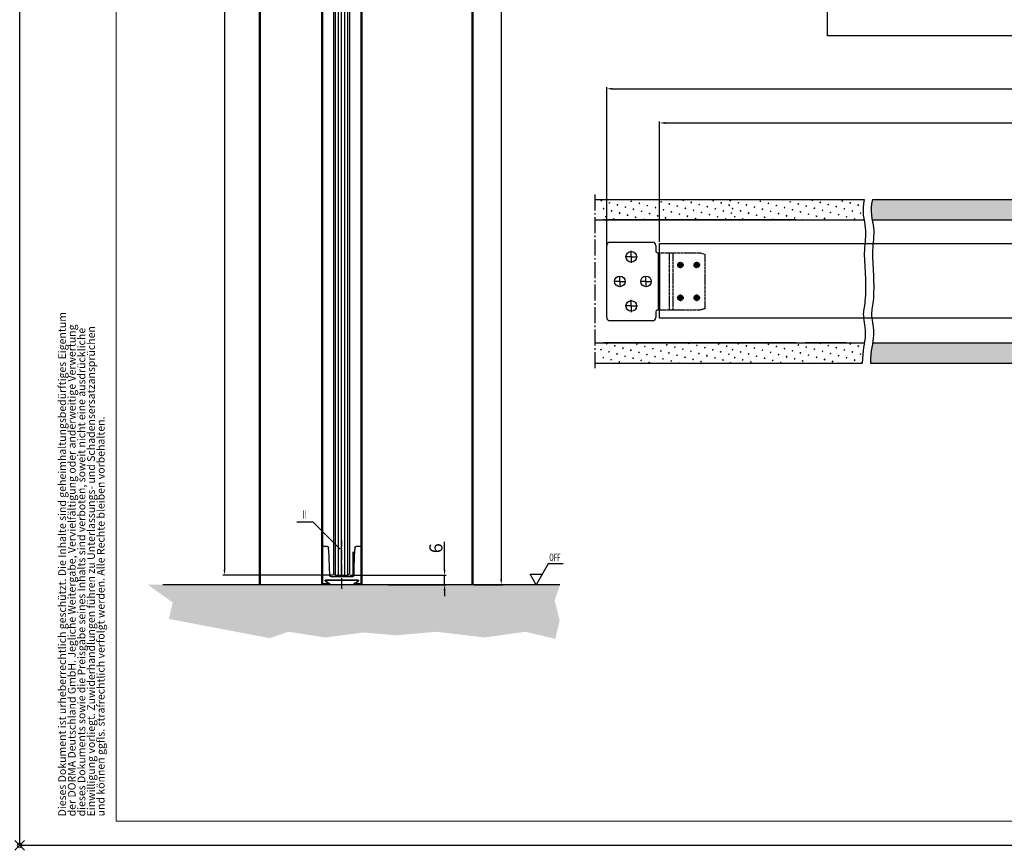
# Model space of a CAD drawing. Extents: x 3681 to 5434, y -1227 to 14.
# Drawn here: x 3684 to 4286, y -1224 to -719 of the extents above; entities that cross this region are included whole.
import ezdxf
from ezdxf.enums import TextEntityAlignment as Align

# ---------------------------------------------------------------- set-up
doc = ezdxf.new("R2010")
doc.units = 0
doc.header["$MEASUREMENT"] = 0
doc.header["$PDMODE"] = 35
doc.header["$PDSIZE"] = 3
for name, pattern in [('AM_DIN_G_W050', [13.75, 9.75, -1.5, 1, -1.5]), ('CENTERLINE', [30, 12, -1.5, 3, -1.5, 12]), ('MITTELLINIE', [12.75, 9.75, -1.5, 0, -1.5]), ('MITTEX2', [4, 2.5, -0.5, 0.5, -0.5]), ('SLD-Durchgehend', [0]), ('STRICHPUNKT', [25.4, 12.7, -6.35, 0, -6.35]), ('VERDECKTX2', [0.75, 0.5, -0.25])]:
    doc.linetypes.add(name, pattern=pattern)
for name, color, linetype in [('02_Bemassung', 4, 'Continuous'), ('03_Mittellinie', 1, 'MITTEX2'), ('04_Verdeckt', 1, 'VERDECKTX2'), ('05_Schraffur', 1, 'Continuous'), ('07_Beschriftung', 2, 'Continuous'), ('09_Bau', 7, 'Continuous'), ('1', 7, 'Continuous'), ('11_Glas', 7, 'Continuous'), ('3', 7, 'Continuous'), ('Deutsch', 4, 'Continuous'), ('Mittellinie', 7, 'STRICHPUNKT')]:
    doc.layers.add(name, color=color, linetype=linetype)
for name, color, linetype, lineweight in [('AM_0', 7, 'Continuous', 25), ('AM_1', 14, 'Continuous', 50), ('AM_4', 3, 'Continuous', 25), ('AM_7', 4, 'AM_DIN_G_W050', 25), ('AM_8', 1, 'Continuous', 25), ('FORMAT', 2, 'SLD-Durchgehend', 30)]:
    doc.layers.add(name, color=color, linetype=linetype, lineweight=lineweight)
doc.layers.add('Mass', color=7, linetype='Continuous', true_color=0xffffff)
doc.styles.add('Arial', font='arial.ttf')
doc.styles.get("Standard").update_dxf_attribs({"font": 'arial.ttf'})
doc.dimstyles.new('Dorma', dxfattribs={"dimscale": 0, "dimtxt": 8, "dimasz": 3.5, "dimexe": 1, "dimexo": 1, "dimgap": 1.2, "dimtad": 1, "dimdec": 0, "dimzin": 9, "dimtxsty": 'STANDARD', "dimcen": 0, "dimclrd": 4, "dimclre": 4, "dimclrt": 4, "dimadec": 0, "dimazin": 2, "dimtp": 0.1, "dimtm": 0.1, "dimtfac": 1, "dimtdec": 0, "dimtmove": 0, "dimatfit": 3, "dimfxl": 1, "dimtolj": 1, "dimtzin": 0, "dimarcsym": 0})

# ---------------------------------------------------------------- blocks, each defined once
blk = doc.blocks.new('*D10')
at = {"layer": '02_Bemassung', "color": 4, "lineweight": -2, "transparency": 16777216}
for p, q in [((4074.94, -854.97), (4074.94, -781.37)), ((5367.51, -854.97), (5367.51, -781.37)), ((4078.44, -782.37), (5364.01, -782.37))]:
    blk.add_line(p, q, dxfattribs=at)
at = {"layer": '02_Bemassung', "color": 4, "lineweight": 25, "transparency": 16777216}
for points in [[(4078.44, -781.79), (4078.44, -782.95), (4074.94, -782.37)], [(5364.01, -781.79), (5364.01, -782.95), (5367.51, -782.37)]]:
    blk.add_solid(points, dxfattribs=at)
at = {"layer": 'Defpoints', "color": 0, "lineweight": 25, "transparency": 16777216}
for p in [(5367.51, -782.37), (4074.94, -855.97), (5367.51, -855.97)]:
    blk.add_point(p, dxfattribs=at)
at = {"layer": '02_Bemassung', "color": 4, "transparency": 16777216, "insert": (4721.23, -777.17), "char_height": 8, "attachment_point": 5}
blk.add_mtext('\\A1;L', dxfattribs=at)
blk = doc.blocks.new('Estrich_2')
at = {"layer": '05_Schraffur'}
h = blk.add_hatch(dxfattribs=at)
h.set_pattern_fill('AR-CONC', color=256, scale=1.5, style=0)
h.paths.add_polyline_path([(328.66, 107.13), (580.52, 107.13), (565.27, 96.23), (567.65, 86.22), (506.02, 74.47), (494.71, 78.38), (472.07, 74.9), (448.57, 77.95), (428.98, 76.21), (404.17, 78.38), (374.57, 74.9), (349.75, 78.38), (331.47, 74.03), (328.86, 85.35), (331.91, 97.54)])
at = {"layer": '09_Bau'}
blk.add_line((328.66, 107.13), (571.4, 107.13), dxfattribs=at)
blk = doc.blocks.new('*D17')
at = {"layer": '02_Bemassung', "color": 4, "lineweight": -2, "transparency": 16777216}
for p, q in [((3943.52, -1055.12), (3943.52, -1038.27)), ((3885.7, -1058.62), (3944.52, -1058.62)), ((3943.52, -1064.39), (3943.52, -1058.62)), ((3909.26, -1064.39), (3944.52, -1064.39)), ((3943.52, -1067.89), (3943.52, -1071.39))]:
    blk.add_line(p, q, dxfattribs=at)
at = {"layer": '02_Bemassung', "color": 4, "lineweight": 25, "transparency": 16777216}
for points in [[(3942.94, -1055.12), (3944.11, -1055.12), (3943.52, -1058.62)], [(3942.94, -1067.89), (3944.11, -1067.89), (3943.52, -1064.39)]]:
    blk.add_solid(points, dxfattribs=at)
at = {"layer": 'Defpoints', "color": 0, "lineweight": 25, "transparency": 16777216}
for p in [(3884.7, -1058.62), (3943.52, -1058.62), (3908.26, -1064.39)]:
    blk.add_point(p, dxfattribs=at)
at = {"layer": '02_Bemassung', "color": 4, "transparency": 16777216, "insert": (3938.24, -1042.12), "char_height": 8, "attachment_point": 5, "rotation": 90}
blk.add_mtext('\\A1;6', dxfattribs=at)
blk = doc.blocks.new('*D14')
at = {"layer": '02_Bemassung', "color": 4, "lineweight": -2, "transparency": 16777216}
for p, q in [((3959.15, -153.88), (3979.14, -153.88)), ((3978.14, -157.38), (3978.14, -1060.89)), ((3961.65, -1064.39), (3979.14, -1064.39))]:
    blk.add_line(p, q, dxfattribs=at)
at = {"layer": '02_Bemassung', "color": 4, "lineweight": 25, "transparency": 16777216}
for points in [[(3977.55, -157.38), (3978.72, -157.38), (3978.14, -153.88)], [(3977.55, -1060.89), (3978.72, -1060.89), (3978.14, -1064.39)]]:
    blk.add_solid(points, dxfattribs=at)
at = {"layer": 'Defpoints', "color": 0, "lineweight": 25, "transparency": 16777216}
for p in [(3958.15, -153.88), (3960.65, -1064.39), (3978.14, -1064.39)]:
    blk.add_point(p, dxfattribs=at)
at = {"layer": '02_Bemassung', "color": 4, "transparency": 16777216, "insert": (3972.94, -403.39), "char_height": 8, "attachment_point": 5, "rotation": 90}
blk.add_mtext('\\A1;DH', dxfattribs=at)
blk = doc.blocks.new('*D16')
at = {"layer": '02_Bemassung', "color": 4, "lineweight": -2, "transparency": 16777216}
for p, q in [((3875.7, -154.74), (3808.06, -154.74)), ((3809.06, -158.24), (3809.06, -1055.12)), ((3875.7, -1058.62), (3808.06, -1058.62))]:
    blk.add_line(p, q, dxfattribs=at)
at = {"layer": '02_Bemassung', "color": 4, "lineweight": 25, "transparency": 16777216}
for points in [[(3808.48, -158.24), (3809.65, -158.24), (3809.06, -154.74)], [(3808.48, -1055.12), (3809.65, -1055.12), (3809.06, -1058.62)]]:
    blk.add_solid(points, dxfattribs=at)
at = {"layer": 'Defpoints', "color": 0, "lineweight": 25, "transparency": 16777216}
for p in [(3876.7, -154.74), (3809.06, -1058.62), (3876.7, -1058.62)]:
    blk.add_point(p, dxfattribs=at)
at = {"layer": '02_Bemassung', "color": 4, "transparency": 16777216, "insert": (3802.62, -399.01), "char_height": 8, "attachment_point": 5, "rotation": 90}
blk.add_mtext('\\A1;Türflügelhöhe H= DH+A-81', dxfattribs=at)
blk = doc.blocks.new('Ständerwand Grundriss')
at = {"layer": 'AM_8'}
h = blk.add_hatch(dxfattribs=at)
h.set_pattern_fill('SWAMP', color=256, scale=0.2, angle=45, style=0)
h.set_pattern_definition([(45, (77.9566, -205.909), (-1.314794, 4.906897), [0.635, -4.445]), (135, (78.181, -205.6847), (-4.906897, 1.314794), [0.3175, -8.48132]), (135, (78.2372, -205.6286), (-4.906897, 1.314794), [0.254, -8.54482]), (135, (78.125, -205.7408), (-4.906897, 1.314794), [0.254, -8.54482]), (105, (78.2933, -205.5724), (-4.906894, 1.314803), [0.2032, -4.8768]), (165, (78.069, -205.797), (-3.5921, -3.592094), [0.2032, -4.8768])])
h.paths.add_polyline_path([(-288.13, 49), (-288.29, 49.93), (-288.57, 52.02), (-288.75, 54.22), (-288.77, 56.52), (-288.55, 58.95), (-288.04, 61.5), (-371.6, 61.5), (-371.6, 49), (-329.6, 49), (-301.05, 49)])
h = blk.add_hatch(dxfattribs=at)
h.set_pattern_fill('SWAMP', color=256, scale=0.2, angle=45, style=0)
h.set_pattern_definition([(45, (156.798, -205.909), (-1.314794, 4.906897), [0.635, -4.445]), (135, (157.0224, -205.6847), (-4.906897, 1.314794), [0.3175, -8.48132]), (135, (157.0785, -205.6286), (-4.906897, 1.314794), [0.254, -8.54482]), (135, (156.9663, -205.7408), (-4.906897, 1.314794), [0.254, -8.54482]), (105, (157.1346, -205.5724), (-4.906894, 1.314803), [0.2032, -4.8768]), (165, (156.91, -205.797), (-3.5921, -3.592094), [0.2032, -4.8768])])
h.paths.add_polyline_path([(-209.29, 49), (-209.44, 49.93), (-209.73, 52.02), (-209.91, 54.22), (-209.92, 56.52), (-209.71, 58.95), (-209.2, 61.5), (-292.76, 61.5), (-292.76, 49), (-250.76, 49), (-222.21, 49)])
h = blk.add_hatch(dxfattribs=at)
h.set_pattern_fill('SWAMP', color=256, scale=0.2, angle=45, style=0)
h.set_pattern_definition([(45, (206.645, -205.909), (-1.314794, 4.906897), [0.635, -4.445]), (135, (206.8697, -205.6847), (-4.906897, 1.314794), [0.3175, -8.48132]), (135, (206.9258, -205.6286), (-4.906897, 1.314794), [0.254, -8.54482]), (135, (206.8136, -205.7408), (-4.906897, 1.314794), [0.254, -8.54482]), (105, (206.982, -205.5724), (-4.906894, 1.314803), [0.2032, -4.8768]), (165, (206.7574, -205.797), (-3.5921, -3.592094), [0.2032, -4.8768])])
h.paths.add_polyline_path([(-204.71, 58.95), (-204.92, 56.52), (-204.91, 54.22), (-204.73, 52.02), (-204.44, 49.93), (-204.29, 49), (-4, 49), (-4, 61.5), (-204.2, 61.5)])
h = blk.add_hatch(dxfattribs=at)
h.set_pattern_fill('SWAMP', color=256, scale=0.2, angle=45, style=0)
h.set_pattern_definition([(45, (76.3954, -292.025), (-1.314794, 4.906897), [0.635, -4.445]), (135, (76.6199, -291.8005), (-4.906897, 1.314794), [0.3175, -8.48132]), (135, (76.676, -291.7444), (-4.906897, 1.314794), [0.254, -8.54482]), (135, (76.5637, -291.8566), (-4.906897, 1.314794), [0.254, -8.54482]), (105, (76.732, -291.6883), (-4.906894, 1.314803), [0.2032, -4.8768]), (165, (76.5076, -291.9128), (-3.5921, -3.592094), [0.2032, -4.8768])])
h.paths.add_polyline_path([(-290.72, -35.75), (-290.54, -33.25), (-290.27, -30.96), (-289.95, -28.84), (-289.62, -26.88), (-289.48, -26), (-373.17, -26), (-373.17, -38.5), (-290.8, -38.5)])
h = blk.add_hatch(dxfattribs=at)
h.set_pattern_fill('SWAMP', color=256, scale=0.2, angle=45, style=0)
h.set_pattern_definition([(45, (156.798, -292.025), (-1.314794, 4.906897), [0.635, -4.445]), (135, (157.0224, -291.8005), (-4.906897, 1.314794), [0.3175, -8.48132]), (135, (157.0785, -291.7444), (-4.906897, 1.314794), [0.254, -8.54482]), (135, (156.9663, -291.8566), (-4.906897, 1.314794), [0.254, -8.54482]), (105, (157.1346, -291.6883), (-4.906894, 1.314803), [0.2032, -4.8768]), (165, (156.91, -291.9128), (-3.5921, -3.592094), [0.2032, -4.8768])])
h.paths.add_polyline_path([(-210.32, -35.75), (-210.13, -33.25), (-209.86, -30.96), (-209.55, -28.84), (-209.22, -26.88), (-209.08, -26), (-292.76, -26), (-292.76, -38.5), (-210.39, -38.5)])
h = blk.add_hatch(dxfattribs=at)
h.set_pattern_fill('SWAMP', color=256, scale=0.2, angle=45, style=0)
h.set_pattern_definition([(45, (206.645, -292.025), (-1.314794, 4.906897), [0.635, -4.445]), (135, (206.8697, -291.8005), (-4.906897, 1.314794), [0.3175, -8.48132]), (135, (206.9258, -291.7444), (-4.906897, 1.314794), [0.254, -8.54482]), (135, (206.8136, -291.8566), (-4.906897, 1.314794), [0.254, -8.54482]), (105, (206.982, -291.6883), (-4.906894, 1.314803), [0.2032, -4.8768]), (165, (206.7574, -291.9128), (-3.5921, -3.592094), [0.2032, -4.8768])])
h.paths.add_polyline_path([(-30, -38.5), (-4, -38.5), (-4, -26), (-204.08, -26), (-204.22, -26.88), (-204.55, -28.84), (-204.86, -30.96), (-205.13, -33.25), (-205.32, -35.75), (-205.39, -38.5), (-149.35, -38.5)])
at = {"layer": 'AM_0'}
for p, q in [((-373.56, 61.5), (-209.2, 61.5)), ((-204.2, 61.5), (-4, 61.5)), ((-373.56, 49), (-209.29, 49)), ((-250.76, 49), (-368.56, 49)), ((-204.29, 49), (-4, 49)), ((-373.56, -26), (-209.08, -26)), ((-250.76, -26), (-368.56, -26)), ((-220.26, -26), (-245.26, -26)), ((-204.08, -26), (-4, -26)), ((-373.56, -38.5), (-210.39, -38.5)), ((-205.39, -38.5), (-4, -38.5))]:
    blk.add_line(p, q, dxfattribs=at)
at = {"layer": 'AM_4'}
for points in [[(-209.2, 61.5), (-209.71, 58.95), (-209.92, 56.52), (-209.91, 54.22), (-209.73, 52.02), (-209.44, 49.93), (-209.11, 47.92), (-208.78, 45.99), (-208.53, 44.13), (-208.4, 42.32), (-208.37, 40.57), (-208.43, 38.85), (-208.55, 37.16), (-208.7, 35.49), (-208.86, 33.82), (-209, 32.16), (-209.1, 30.48), (-209.15, 28.77), (-209.14, 27.04), (-209.08, 25.27), (-209, 23.46), (-208.89, 21.6), (-208.78, 19.68), (-208.66, 17.7), (-208.56, 15.66), (-208.48, 13.55), (-208.42, 11.39), (-208.39, 9.24), (-208.39, 7.11), (-208.42, 5.05), (-208.48, 3.09), (-208.58, 1.26), (-208.71, -0.4), (-208.87, -1.86), (-209.06, -3.16), (-209.25, -4.34), (-209.43, -5.42), (-209.58, -6.46), (-209.68, -7.49), (-209.73, -8.54), (-209.7, -9.66), (-209.58, -10.89), (-209.4, -12.21), (-209.18, -13.61), (-208.96, -15.09), (-208.75, -16.64), (-208.59, -18.24), (-208.51, -19.88), (-208.53, -21.56), (-208.68, -23.27), (-208.92, -25.03), (-209.22, -26.88), (-209.55, -28.84), (-209.86, -30.96), (-210.13, -33.25), (-210.32, -35.75), (-210.39, -38.5)], [(-204.2, 61.5), (-204.71, 58.95), (-204.92, 56.52), (-204.91, 54.22), (-204.73, 52.02), (-204.44, 49.93), (-204.11, 47.92), (-203.78, 45.99), (-203.53, 44.13), (-203.4, 42.32), (-203.37, 40.57), (-203.43, 38.85), (-203.55, 37.16), (-203.7, 35.49), (-203.86, 33.82), (-204, 32.16), (-204.1, 30.48), (-204.15, 28.77), (-204.14, 27.04), (-204.08, 25.27), (-204, 23.46), (-203.89, 21.6), (-203.78, 19.68), (-203.66, 17.7), (-203.56, 15.66), (-203.48, 13.55), (-203.42, 11.39), (-203.39, 9.24), (-203.39, 7.11), (-203.42, 5.05), (-203.48, 3.09), (-203.58, 1.26), (-203.71, -0.4), (-203.87, -1.86), (-204.06, -3.16), (-204.25, -4.34), (-204.43, -5.42), (-204.58, -6.46), (-204.68, -7.49), (-204.73, -8.54), (-204.7, -9.66), (-204.58, -10.89), (-204.4, -12.21), (-204.18, -13.61), (-203.96, -15.09), (-203.75, -16.64), (-203.59, -18.24), (-203.51, -19.88), (-203.53, -21.56), (-203.68, -23.27), (-203.92, -25.03), (-204.22, -26.88), (-204.55, -28.84), (-204.86, -30.96), (-205.13, -33.25), (-205.32, -35.75), (-205.39, -38.5)]]:
    blk.add_lwpolyline(points, dxfattribs=at)
at = {"layer": 'AM_7'}
blk.add_line((-373.56, -41.5), (-373.56, 64.5), dxfattribs=at)
blk = doc.blocks.new('Magneo Grundriss')
at = {"layer": '02_Bemassung', "color": 6}
blk.add_lwpolyline([(-596.21, 45.66), (0, 45.66), (0, 0), (-596.21, 0)], close=True, dxfattribs=at)
at = {"layer": '04_Verdeckt'}
for p, q in [((-596.07, 39.99), (-590.43, 39.99)), ((-590.43, 39.99), (-588.01, 39.99)), ((-590.43, 39.99), (-590.43, 4.99)), ((-588.01, 39.99), (-571.53, 39.99)), ((-588.01, 4.99), (-588.01, 39.99)), ((-571.53, 39.99), (-568.53, 39.18)), ((-568.53, 39.18), (-568.53, 5.79)), ((-583.53, 32.49), (-585.69, 32.49)), ((-583.53, 32.49), (-583.53, 32.49)), ((-583.53, 32.49), (-583.53, 32.49)), ((-583.53, 32.49), (-581.37, 32.49)), ((-573.53, 32.49), (-575.69, 32.49)), ((-573.53, 32.49), (-573.53, 32.49)), ((-573.53, 32.49), (-573.53, 32.49)), ((-573.53, 32.49), (-571.37, 32.49)), ((-583.53, 12.49), (-585.69, 12.49)), ((-583.53, 12.49), (-583.53, 14.65)), ((-583.53, 12.49), (-583.53, 12.49)), ((-583.53, 12.49), (-583.53, 12.49)), ((-583.53, 12.49), (-581.37, 12.49)), ((-583.53, 12.49), (-583.53, 10.33)), ((-573.53, 12.49), (-575.69, 12.49)), ((-573.53, 12.49), (-573.53, 14.65)), ((-573.53, 12.49), (-573.53, 12.49)), ((-573.53, 12.49), (-573.53, 12.49)), ((-573.53, 12.49), (-571.37, 12.49)), ((-573.53, 12.49), (-573.53, 10.33)), ((-590.43, 4.99), (-596.07, 4.99)), ((-588.01, 4.99), (-590.43, 4.99)), ((-571.53, 4.99), (-588.01, 4.99)), ((-568.53, 5.79), (-571.53, 4.99))]:
    blk.add_line(p, q, dxfattribs=at)
for centre, radius in [((-583.53, 32.49), 1.66), ((-583.53, 32.49), 1.17), ((-583.53, 32.49), 0.75), ((-573.53, 32.49), 1.66), ((-573.53, 32.49), 1.17), ((-573.53, 32.49), 0.75), ((-583.53, 12.49), 1.66), ((-583.53, 12.49), 1.17), ((-583.53, 12.49), 0.75), ((-573.53, 12.49), 1.66), ((-573.53, 12.49), 1.17), ((-573.53, 12.49), 0.75)]:
    blk.add_circle(centre, radius, dxfattribs=at)
at = {"layer": '3', "color": 6, "linetype": 'Continuous'}
for p, q in [((-628.53, 0.49), (-628.53, 44.49)), ((-626.53, 46.49), (-600.53, 46.49)), ((-598.53, 44.49), (-598.53, 40.99)), ((-597.53, 39.99), (-597.04, 39.99)), ((-597.04, 39.99), (-596.07, 39.99)), ((-597.04, 39.99), (-597.04, 4.99)), ((-596.07, 4.99), (-596.07, 39.99)), ((-598.53, 3.99), (-598.53, 0.49)), ((-597.04, 4.99), (-597.53, 4.99)), ((-596.07, 4.99), (-597.04, 4.99)), ((-600.53, -1.51), (-626.53, -1.51))]:
    blk.add_line(p, q, dxfattribs=at)
at = {"layer": '3', "color": 1, "linetype": 'CENTERLINE'}
for p, q in [((-613.53, 37.49), (-617.28, 37.49)), ((-613.53, 37.49), (-613.53, 41.24)), ((-613.53, 37.49), (-609.78, 37.49)), ((-613.53, 37.49), (-613.53, 33.74)), ((-620.53, 22.49), (-620.53, 25.49)), ((-604.53, 22.49), (-604.53, 25.49)), ((-620.53, 22.49), (-623.53, 22.49)), ((-620.53, 22.49), (-617.53, 22.49)), ((-620.53, 22.49), (-620.53, 19.49)), ((-604.53, 22.49), (-607.53, 22.49)), ((-604.53, 22.49), (-601.53, 22.49)), ((-604.53, 22.49), (-604.53, 19.49)), ((-613.53, 7.49), (-617.28, 7.49)), ((-613.53, 7.49), (-613.53, 11.24)), ((-613.53, 7.49), (-609.78, 7.49)), ((-613.53, 7.49), (-613.53, 3.74))]:
    blk.add_line(p, q, dxfattribs=at)
at = {"layer": '3', "color": 1, "linetype": 'Continuous'}
for p, q in [((-613.53, 37.49), (-613.53, 37.49)), ((-613.53, 37.49), (-613.53, 37.49)), ((-620.53, 22.49), (-620.53, 22.49)), ((-620.53, 22.49), (-620.53, 22.49)), ((-604.53, 22.49), (-604.53, 22.49)), ((-604.53, 22.49), (-604.53, 22.49)), ((-613.53, 7.49), (-613.53, 7.49)), ((-613.53, 7.49), (-613.53, 7.49))]:
    blk.add_line(p, q, dxfattribs=at)
at = {"layer": '3', "color": 6, "linetype": 'Continuous'}
for centre in [(-613.53, 37.49), (-620.53, 22.49), (-604.53, 22.49), (-613.53, 7.49)]:
    blk.add_circle(centre, 3.25, dxfattribs=at)
for centre, radius, start, end in [((-626.53, 44.49), 2, 90, 180), ((-600.53, 44.49), 2, 0, 90), ((-597.53, 40.99), 1, 180, 270), ((-626.53, 0.49), 2, 180, 270), ((-600.53, 0.49), 2, 270, 0), ((-597.53, 3.99), 1, 90, 180)]:
    blk.add_arc(centre, radius, start, end, dxfattribs=at)
blk = doc.blocks.new('Ständerwand Vertikalschnitt')
at = {"layer": '05_Schraffur', "lineweight": 25}
h = blk.add_hatch(dxfattribs=at)
h.set_pattern_fill('CLAY', color=256, angle=45, style=0)
edge = h.paths.add_edge_path()
edge.add_line((2, 20.59), (0.5, 20.59))
edge.add_line((-54.5, 20.59), (-56, 20.59))
edge.add_arc((-1, 72.58), 3, 0, 90)
edge.add_arc((-1, 72.58), 1.5, 0, 90)
edge.add_arc((-53, 72.58), 3, 90, 180)
edge.add_arc((-53, 72.58), 1.5, 90, 180)
edge.add_line((-53, 74.08), (-1, 74.08))
edge.add_line((-53, 75.58), (-1, 75.58))
edge.add_line((0.5, 20.59), (0.5, 72.58))
edge.add_line((2, 20.59), (2, 72.58))
edge.add_line((-56, 20.59), (-56, 72.58))
edge.add_line((-54.5, 20.59), (-54.5, 72.58))
at = {"layer": 'AM_8'}
h = blk.add_hatch(dxfattribs=at)
h.set_pattern_fill('SWAMP', color=256, scale=0.2, angle=45, style=0)
h.set_pattern_definition([(45, (-299.5314, -260.267), (-1.314794, 4.906897), [0.635, -4.445]), (135, (-299.307, -260.0423), (-4.906897, 1.314794), [0.3175, -8.48132]), (135, (-299.2508, -259.9862), (-4.906897, 1.314794), [0.254, -8.54482]), (135, (-299.363, -260.0984), (-4.906897, 1.314794), [0.254, -8.54482]), (105, (-299.1946, -259.93), (-4.906894, 1.314803), [0.2032, -4.8768]), (165, (-299.419, -260.1546), (-3.5921, -3.592094), [0.2032, -4.8768])])
h.paths.add_polyline_path([(-64.5, 13.59), (-64.5, 81.59), (-77, 81.59), (-77, 13.59)])
h = blk.add_hatch(dxfattribs=at)
h.set_pattern_fill('SWAMP', color=256, scale=0.2, angle=45, style=0)
h.set_pattern_definition([(45, (-212.0314, -260.267), (-1.314794, 4.906897), [0.635, -4.445]), (135, (-211.807, -260.0423), (-4.906897, 1.314794), [0.3175, -8.48132]), (135, (-211.7508, -259.9862), (-4.906897, 1.314794), [0.254, -8.54482]), (135, (-211.863, -260.0984), (-4.906897, 1.314794), [0.254, -8.54482]), (105, (-211.6946, -259.93), (-4.906894, 1.314803), [0.2032, -4.8768]), (165, (-211.919, -260.1546), (-3.5921, -3.592094), [0.2032, -4.8768])])
h.paths.add_polyline_path([(23, 13.59), (23, 81.59), (10.5, 81.59), (10.5, 13.59)])
h = blk.add_hatch(dxfattribs=at)
h.set_pattern_fill('CLAY', color=256, angle=45, style=0)
edge = h.paths.add_edge_path()
edge.add_line((-90.5, 2.28), (-90.5, 27.28))
edge.add_arc((-89.5, 27.28), 1, 90, 180, ccw=False)
edge.add_line((-89.5, 28.28), (-77, 28.28))
edge.add_line((-77, 28.28), (-77, 29.78))
edge.add_line((-77, 29.78), (-89.5, 29.78))
edge.add_arc((-89.5, 27.28), 2.5, 90, 180)
edge.add_line((-92, 27.28), (-92, 2.28))
edge.add_arc((-89.5, 2.28), 2.5, 180, 270)
edge.add_line((-89.5, -0.22), (-66.5, -0.22))
edge.add_line((-66.5, -0.22), (-56.5, -0.22))
edge.add_arc((-56.5, 2.28), 2.5, 270, 360)
edge.add_line((-54, 2.28), (-54, 14.78))
edge.add_line((-54, 14.78), (-55.5, 14.78))
edge.add_line((-55.5, 14.78), (-55.5, 2.28))
edge.add_arc((-56.5, 2.28), 1, 270, 360, ccw=False)
edge.add_line((-56.5, 1.28), (-89.5, 1.28))
edge.add_arc((-89.5, 2.28), 1, 180, 270, ccw=False)
h = blk.add_hatch(dxfattribs=at)
h.set_pattern_fill('CLAY', color=256, angle=45, style=0)
edge = h.paths.add_edge_path()
edge.add_line((1.5, 2.28), (1.5, 14.78))
edge.add_line((1.5, 14.78), (0, 14.78))
edge.add_line((0, 14.78), (0, 2.28))
edge.add_arc((2.5, 2.28), 2.5, 180, 270)
edge.add_line((2.5, -0.22), (35.5, -0.22))
edge.add_arc((35.5, 2.28), 2.5, 270, 360)
edge.add_line((38, 2.28), (38, 27.28))
edge.add_arc((35.5, 27.28), 2.5, 0, 90)
edge.add_line((35.5, 29.78), (23, 29.78))
edge.add_line((23, 29.78), (23, 28.28))
edge.add_line((23, 28.28), (35.5, 28.28))
edge.add_arc((35.5, 27.28), 1, 0, 90, ccw=False)
edge.add_line((36.5, 27.28), (36.5, 2.28))
edge.add_arc((35.5, 2.28), 1, 270, 360, ccw=False)
edge.add_line((35.5, 1.28), (2.5, 1.28))
edge.add_arc((2.5, 2.28), 1, 180, 270, ccw=False)
at = {"layer": '09_Bau', "lineweight": 25}
for p, q in [((-56, 20.59), (-56, 72.58)), ((-54.5, 20.59), (-54.5, 72.58)), ((-53, 75.58), (-1, 75.58)), ((-53, 74.08), (-1, 74.08)), ((0.5, 20.59), (0.5, 72.58)), ((2, 20.59), (2, 72.58)), ((-54.5, 20.59), (-56, 20.59)), ((2, 20.59), (0.5, 20.59))]:
    blk.add_line(p, q, dxfattribs=at)
for centre, radius, start, end in [((-53, 72.58), 3, 90, 180), ((-53, 72.58), 1.5, 90, 180), ((-1, 72.58), 3, 0, 90), ((-1, 72.58), 1.5, 0, 90)]:
    blk.add_arc(centre, radius, start, end, dxfattribs=at)
at = {"layer": 'AM_0'}
for p, q in [((-77, 13.59), (-77, 81.59)), ((-64.5, 13.59), (-64.5, 81.59)), ((10.5, 13.59), (10.5, 81.59)), ((23, 13.59), (23, 81.59)), ((23, 36.59), (23, 35.09)), ((-92, 27.28), (-92, 2.28)), ((-90.5, 27.28), (-90.5, 2.28)), ((-77, 29.78), (-89.5, 29.78)), ((-77, 28.28), (-89.5, 28.28)), ((23, 29.78), (35.5, 29.78)), ((23, 28.28), (35.5, 28.28)), ((36.5, 27.28), (36.5, 2.28)), ((38, 27.28), (38, 2.28)), ((-77, 13.59), (-64.5, 13.59)), ((-55.5, 14.78), (-54, 14.78)), ((-55.5, 2.28), (-55.5, 14.78)), ((-54, 2.28), (-54, 14.78)), ((0, 2.28), (0, 14.78)), ((1.5, 2.28), (1.5, 14.78)), ((23, 13.59), (10.5, 13.59)), ((-89.5, 1.28), (-56.5, 1.28)), ((35.5, 1.28), (2.5, 1.28)), ((-89.5, -0.22), (-56.5, -0.22)), ((35.5, -0.22), (2.5, -0.22))]:
    blk.add_line(p, q, dxfattribs=at)
for centre, radius, start, end in [((-89.5, 27.28), 2.5, 90, 180), ((-89.5, 27.28), 1, 90, 180), ((35.5, 27.28), 2.5, 0, 90), ((35.5, 27.28), 1, 0, 90), ((-89.5, 2.28), 2.5, 180, 270), ((-89.5, 2.28), 1, 180, 270), ((-56.5, 2.28), 2.5, 270, 0), ((-56.5, 2.28), 1, 270, 0), ((2.5, 2.28), 2.5, 180, 270), ((2.5, 2.28), 1, 180, 270), ((35.5, 2.28), 2.5, 270, 0), ((35.5, 2.28), 1, 270, 0)]:
    blk.add_arc(centre, radius, start, end, dxfattribs=at)
at = {"layer": 'AM_1'}
for p, q in [((-92, -0.22), (-92, -47)), ((-54, -0.22), (-92, -0.22)), ((-54, -0.22), (-54, -25.88)), ((0, -25.88), (0, -0.22)), ((38, -0.22), (0, -0.22)), ((38, -0.22), (38, -44.99)), ((-24.05, -25.88), (-54, -25.88)), ((-24.05, -25.88), (-24.05, -910.73)), ((0, -25.88), (0, -910.68)), ((38, -40.99), (38, -910.73)), ((-92, -43), (-92, -910.73))]:
    blk.add_line(p, q, dxfattribs=at)
at = {"layer": 'AM_7'}
blk.add_line((-80, 81.59), (26, 81.59), dxfattribs=at)
blk = doc.blocks.new('Fahflügel Vertikalschnitt')
at = {"layer": '05_Schraffur'}
h = blk.add_hatch(dxfattribs=at)
h.set_pattern_fill('ANSI31', color=256, scale=14.9, angle=45, style=0)
h.set_pattern_definition([(270, (297.6305, 103.0632), (-1.8625, -1e-16), [])])
h.paths.add_polyline_path([(-5.51, -225.22), (4.49, -225.22), (4.57, 27.79), (3.57, 28.79), (-4.43, 28.79), (-5.43, 27.79)])
at = {"layer": '03_Mittellinie', "lineweight": 25, "ltscale": 3}
blk.add_line((7.35, -225.22), (-8.37, -225.22), dxfattribs=at)
at = {"layer": '03_Mittellinie', "ltscale": 3}
blk.add_line((7.35, -226.89), (-8.37, -226.89), dxfattribs=at)
at = {"layer": '05_Schraffur'}
for p, q in [((-4.09, -875.09), (-4.09, -226.89)), ((-2.23, -875.09), (-2.23, -226.89)), ((-0.37, -875.09), (-0.37, -226.89)), ((1.49, -875.09), (1.49, -226.89)), ((3.36, -875.09), (3.36, -226.89))]:
    blk.add_line(p, q, dxfattribs=at)
at = {"layer": '11_Glas'}
for points in [[(4.57, -225.22), (4.57, 27.79), (3.57, 28.79), (-4.43, 28.79), (-5.43, 27.79), (-5.43, -225.22)], [(4.57, -226.89), (4.57, -874.09), (3.57, -875.09), (-4.43, -875.09), (-5.43, -874.09), (-5.43, -226.89)]]:
    blk.add_lwpolyline(points, dxfattribs=at)
blk = doc.blocks.new('Bodenführung Dorma Glas Seitenansicht')
at = {"layer": '1', "color": 3}
for p, q in [((-26.7, 22.7), (-26.16, 22.7)), ((-23.76, 22.7), (-26.16, 22.7)), ((-22.76, 21.73), (-22.73, 20.73)), ((-22.17, 4.88), (-22.73, 20.73)), ((-22.67, 19.2), (-22.04, 19.2)), ((-22.04, 19.2), (-22.04, 4.49)), ((-22.04, 19.2), (-22.03, 19.2)), ((-21.48, 19.2), (-22.03, 19.2)), ((-22.03, 19.2), (-22.03, 4.47)), ((-21.48, 19.2), (-21.48, 4.2)), ((-6.67, 20.73), (-7.23, 4.88)), ((-6.67, 20.73), (-6.64, 21.73)), ((-3.24, 22.7), (-5.64, 22.7)), ((-3.24, 22.7), (-2.65, 22.7)), ((-23.38, 0.22), (-24.83, 1.53)), ((-24.63, 2.05), (-4.77, 2.05)), ((-24.62, 1.52), (-23.29, 0.32)), ((-4.98, 2.04), (-24.42, 2.04)), ((-23.08, 0.24), (-22.5, 0.24)), ((-7.93, 4.2), (-21.47, 4.2)), ((-7.7, 2.04), (-7.7, 2.05)), ((-7.08, 0.18), (-6.95, 0.05)), ((-6.95, 2.05), (-6.95, 2.04)), ((-6.95, 0.24), (-6.95, 0.05)), ((-6.95, 0.05), (-6.11, 0.05)), ((-6.9, 0.24), (-6.32, 0.24)), ((-6.11, 0.32), (-4.78, 1.52)), ((-4.57, 1.53), (-6.02, 0.22)), ((-5.95, 0.47), (-5.75, 0.47)), ((-26.16, -0.3), (-26.7, -0.3)), ((-26.16, -0.3), (-23.58, -0.3)), ((-22.2, -0.06), (-22.2, -0.46)), ((-21.9, -0.76), (-7.5, -0.76)), ((-7.2, -0.46), (-7.2, -0.06)), ((-5.82, -0.3), (-3.24, -0.3)), ((-2.65, -0.3), (-3.24, -0.3))]:
    blk.add_line(p, q, dxfattribs=at)
for centre, radius, start, end in [((-23.76, 21.7), 1, 2, 90), ((-5.64, 21.7), 1, 90, 178), ((-24.63, 1.75), 0.3, 90, 228), ((-24.42, 1.74), 0.3, 90, 228), ((-23.58, 0), 0.3, 270, 48), ((-23.08, 0.54), 0.3, 228, 270), ((-22.5, -0.06), 0.3, 0, 90), ((-21.47, 4.9), 0.7, 182, 270), ((-7.93, 4.9), 0.7, 270, 358), ((-6.9, -0.06), 0.3, 90, 180), ((-6.32, 0.54), 0.3, 270, 312), ((-5.82, 0), 0.3, 132, 270), ((-4.98, 1.74), 0.3, 312, 90), ((-4.77, 1.75), 0.3, 312, 90), ((-21.9, -0.46), 0.3, 180, 270), ((-7.5, -0.46), 0.3, 270, 0)]:
    blk.add_arc(centre, radius, start, end, dxfattribs=at)
at = {"layer": 'Mittellinie', "color": 1, "linetype": 'MITTELLINIE', "ltscale": 0.666667}
blk.add_line((-14.7, -3.26), (-14.7, 26.26), dxfattribs=at)
blk = doc.blocks.new('*D84')
at = {"layer": 'Defpoints', "color": 0, "lineweight": 25, "transparency": 16777216}
for p in [(5399.82, -761.49), (4042.63, -863.43), (5399.82, -867.76)]:
    blk.add_point(p, dxfattribs=at)
at = {"layer": 'Mass', "color": 4, "lineweight": -2, "transparency": 16777216}
for p, q in [((4042.63, -862.43), (4042.63, -760.49)), ((4046.13, -761.49), (5396.32, -761.49)), ((5399.82, -866.76), (5399.82, -760.49))]:
    blk.add_line(p, q, dxfattribs=at)
at = {"layer": 'Mass', "color": 4, "lineweight": 25, "transparency": 16777216}
for points in [[(4046.13, -760.91), (4046.13, -762.07), (4042.63, -761.49)], [(5396.32, -760.91), (5396.32, -762.07), (5399.82, -761.49)]]:
    blk.add_solid(points, dxfattribs=at)
at = {"layer": 'Mass', "color": 4, "lineweight": 25, "transparency": 16777216, "insert": (4721.15, -756.15), "char_height": 8, "attachment_point": 5}
blk.add_mtext('\\A1;LV1 / LV2 / LV3', dxfattribs=at)
blk = doc.blocks.new('A2 - quer')
at = {"layer": 'FORMAT'}
for q in [(0, 420), (594, 0)]:
    blk.add_line((0, 0), q, dxfattribs=at)
at = {"layer": 'FORMAT', "lineweight": 15}
for q in [(20, 415), (589, 5)]:
    blk.add_line((20, 5), q, dxfattribs=at)
blk.add_point((0, 0), dxfattribs=at)
at = {"layer": 'Deutsch', "char_height": 1.6, "attachment_point": 1, "rotation": 90, "line_spacing_factor": 3, "style": 'Arial'}
for s, insert in [('Dieses Dokument ist urheberrechtlich geschützt. Die Inhalte sind geheimhaltungsbedürftiges Eigentum', (8, 6)), ('der DORMA Deutschland GmbH. Jegliche Weitergabe, Vervielfältigung oder anderweitige Verwertung', (10, 6)), ('dieses Dokuments sowie die Preisgabe seines Inhalts sind verboten, soweit nicht eine ausdrückliche', (12, 6)), ('Einwilligung vorliegt. Zuwiderhandlungen führen zu Unterlassungs- und Schadensersatzansprüchen', (14, 6)), ('und können ggfls. strafrechtlich verfolgt werden. Alle Rechte bleiben vorbehalten.', (16, 6))]:
    blk.add_mtext(s, dxfattribs=dict(at, insert=insert))

msp = doc.modelspace()

# ---------------------------------------------------------------- linework, layer by layer
at = {"layer": '07_Beschriftung'}
for points in [[(3879.64, -1042.64), (3863.19, -1026.19), (3853.32, -1026.19)], [(4015.95, -1051.63), (4006.88, -1051.63), (3999.49, -1064.43), (3995.8, -1058.03), (4003.19, -1058.03)]]:
    msp.add_lwpolyline(points, dxfattribs=at)
at = {"layer": '09_Bau'}
msp.add_lwpolyline([(4177.45, -491.18), (4313.77, -491.18), (4313.77, -729.07), (4177.45, -729.07)], close=True, dxfattribs=at)
at = {"layer": 'AM_0'}
msp.add_line((4163.91, -841.61), (4188.91, -841.61), dxfattribs=at)

# ---------------------------------------------------------------- block references
at = {"layer": '02_Bemassung', "lineweight": 25, "xscale": -1}
for name, p in [('Ständerwand Vertikalschnitt', (3868.65, -153.66)), ('Fahflügel Vertikalschnitt', (3880.27, -183.53))]:
    msp.add_blockref(name, p, dxfattribs=at)
at = {"layer": '02_Bemassung', "lineweight": 25}
for name, p in [('Ständerwand Grundriss', (4409.17, -890.61)), ('Magneo Grundriss', (4671.15, -901.63))]:
    msp.add_blockref(name, p, dxfattribs=at)
at = {"layer": '02_Bemassung', "xscale": -1}
msp.add_blockref('Bodenführung Dorma Glas Seitenansicht', (3866, -1063.64), dxfattribs=at)
at = {"layer": '09_Bau', "xscale": -1}
msp.add_blockref('Estrich_2', (4342.71, -1171.52), dxfattribs=at)
at = {"layer": 'Mass', "xscale": 2.946215999999999, "yscale": 2.946215999999999, "zscale": 2.946215999999999}
msp.add_blockref('A2 - quer', (3683.88, -1223.57), dxfattribs=at)

# ---------------------------------------------------------------- texts
at = {"layer": '07_Beschriftung', "text_generation_flag": 2, "width": 0.6}
msp.add_text('II', height=5, dxfattribs=at).set_placement((3857.94, -1021.52), align=Align.MIDDLE_CENTER)
at = {"layer": '07_Beschriftung', "width": 0.6}
msp.add_text('OFF', height=4.48, dxfattribs=at).set_placement((4007.52, -1049.92))

# ---------------------------------------------------------------- dimensions: what is measured, and where the dimension line sits
at = {"layer": '02_Bemassung'}
for base, p1, p2, text, picture, middle in [((3809.06, -1058.62), (3876.7, -154.74), (3876.7, -1058.62), 'Türflügelhöhe H= DH+A-81', '*D16', (3809.06, -399.01)), ((3978.14, -1064.39), (3958.15, -153.88), (3960.65, -1064.39), 'DH', '*D14', (3978.14, -403.39))]:
    dim = msp.add_linear_dim(base=base, p1=p1, p2=p2, angle=90, text=text, dimstyle='Dorma', override={"dimscale": 1}, dxfattribs=at)
    dim.commit()
    dim.dimension.update_dxf_attribs({"geometry": picture, "text_midpoint": middle, "dimtype": 160})
dim = msp.add_linear_dim(base=(5367.51, -782.37), p1=(4074.94, -855.97), p2=(5367.51, -855.97), text='L', dimstyle='Dorma', override={"dimscale": 1}, dxfattribs=at)
dim.commit()
dim.dimension.update_dxf_attribs({"geometry": '*D10', "text_midpoint": (4721.23, -782.37), "dimtype": 160})
dim = msp.add_linear_dim(base=(3943.52, -1058.62), p1=(3908.26, -1064.39), p2=(3884.7, -1058.62), angle=90, dimstyle='Dorma', override={"dimscale": 1}, dxfattribs=at)
dim.commit()
dim.dimension.update_dxf_attribs({"geometry": '*D17', "text_midpoint": (3943.52, -1042.12), "dimtype": 160})
at = {"layer": 'Mass', "lineweight": 25}
dim = msp.add_linear_dim(base=(5399.82, -761.49), p1=(4042.63, -863.43), p2=(5399.82, -867.76), text='LV1 / LV2 / LV3', dimstyle='Dorma', override={"dimscale": 1, "dimfxl": 1.5}, dxfattribs=at)
dim.commit()
dim.dimension.update_dxf_attribs({"geometry": '*D84', "text_midpoint": (4721.15, -761.49), "dimtype": 160})

doc.saveas('drawing.dxf')
